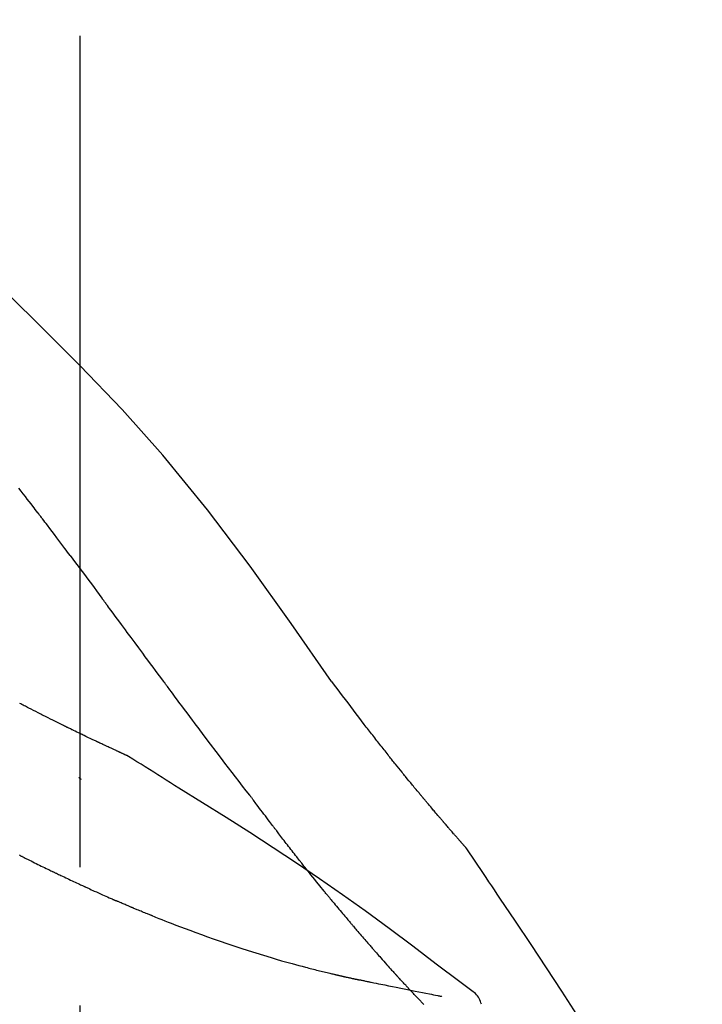
# Model space of a CAD drawing. Extents: x 163 to 26285, y -21830 to -13430.
# Drawn here: x 9611 to 9642, y -18928 to -18883 of the extents above; entities that cross this region are included whole.
import ezdxf

# ---------------------------------------------------------------- set-up
doc = ezdxf.new("R2010")
doc.units = 0
doc.header["$LTSCALE"] = 50
doc.header["$MEASUREMENT"] = 0
doc.linetypes.add('CENTER2', pattern=[1.125, 0.75, -0.125, 0.125, -0.125])
doc.layers.get('0').update_dxf_attribs({"linetype": 'CONTINUOUS'})
doc.layers.add('150-機器', color=8, linetype='CONTINUOUS')
doc.layers.add('166-寸法B', color=11, linetype='CONTINUOUS')
doc.styles.add('KH001', font='txt')
doc.dimstyles.new('KH1xx030', dxfattribs={"dimscale": 30, "dimtxt": 2, "dimasz": 0.6, "dimexe": 0.3, "dimexo": 1.2, "dimgap": 0.5, "dimtad": 3, "dimdec": 1, "dimdsep": 46, "dimlunit": 6, "dimtxsty": 'KH001', "dimblk": 'DOT', "dimcen": 1, "dimdle": 1, "dimclrd": 256, "dimclre": 256, "dimclrt": 256, "dimadec": 0, "dimazin": 0, "dimtfac": 1, "dimtdec": 1, "dimtix": 1, "dimtmove": 2, "dimatfit": 3, "dimldrblk": 'CLOSEDBLANK', "dimfxl": 1, "dimtolj": 1, "dimtzin": 0, "dimlwd": -1, "dimlwe": -1, "dimarcsym": 0})

# ---------------------------------------------------------------- blocks, each defined once
blk = doc.blocks.new('_Dot')
at = {"color": 0, "linetype": 'ByBlock', "lineweight": -2}
blk.add_line((-0.5, 0), (-1, 0), dxfattribs=at)
at = {"color": 0, "linetype": 'ByBlock', "const_width": 0.5}
blk.add_lwpolyline([(-0.25, 0, 1), (0.25, 0, 1)], format="xyb", close=True, dxfattribs=at)
blk = doc.blocks.new('*D215')
at = {"layer": '166-寸法B', "transparency": 16777216}
for p, q in [((9033.538, -19059.513), (9033.538, -18797.506)), ((9933.538, -18892.51), (9933.538, -18797.506)), ((9915.538, -18806.506), (9051.538, -18806.506))]:
    blk.add_line(p, q, dxfattribs=at)
at = {"layer": '166-寸法B', "transparency": 16777216, "xscale": 18, "yscale": 18, "zscale": 18, "rotation": 180}
blk.add_blockref('_Dot', (9033.538, -18806.506), dxfattribs=at)
at = {"layer": '166-寸法B', "transparency": 16777216, "xscale": 18, "yscale": 18, "zscale": 18}
blk.add_blockref('_Dot', (9933.538, -18806.506), dxfattribs=at)
at = {"layer": '166-寸法B', "transparency": 16777216, "insert": (9483.538, -18761.506), "char_height": 60, "attachment_point": 5, "style": 'KH001'}
blk.add_mtext('\\A1;900', dxfattribs=at)
blk = doc.blocks.new('_ClosedBlank')
at = {"color": 0, "linetype": 'ByBlock', "lineweight": -2}
for p, q in [((-1, 0.1667), (0, 0)), ((-1, 0.1667), (-1, -0.1667)), ((0, 0), (-1, -0.1667))]:
    blk.add_line(p, q, dxfattribs=at)

msp = doc.modelspace()

# ---------------------------------------------------------------- linework, layer by layer
at = {"layer": '150-機器', "color": 161, "linetype": 'CENTER2'}
msp.add_line((9613.538, -19146.488), (9613.538, -18842.554), dxfattribs=at)
at = {"layer": '150-機器', "color": 13, "linetype": 'Continuous'}
for points in [[(9624.877, -18913.12), (9623.052, -18910.499), (9621.195, -18907.906), (9619.276, -18905.366), (9617.263, -18902.906), (9615.425, -18900.852), (9613.516, -18898.859), (9611.559, -18896.906), (9609.58, -18894.972)], [(9611.619, -18905.5), (9611.564, -18905.428), (9611.508, -18905.355), (9611.453, -18905.282), (9611.397, -18905.21), (9611.314, -18905.101), (9611.23, -18904.992), (9611.146, -18904.883), (9611.062, -18904.775), (9610.965, -18904.648), (9610.867, -18904.522), (9610.768, -18904.395)], [(9613.084, -18907.437), (9613.024, -18907.356), (9612.964, -18907.275), (9612.903, -18907.195), (9612.843, -18907.114), (9612.752, -18906.993), (9612.661, -18906.872), (9612.57, -18906.751), (9612.478, -18906.63), (9612.371, -18906.488), (9612.264, -18906.347), (9612.157, -18906.206), (9612.05, -18906.065), (9611.996, -18905.994), (9611.942, -18905.923), (9611.888, -18905.853), (9611.835, -18905.782), (9611.808, -18905.747), (9611.781, -18905.712), (9611.754, -18905.677), (9611.727, -18905.641), (9611.714, -18905.624), (9611.7, -18905.606), (9611.687, -18905.588), (9611.673, -18905.571), (9611.667, -18905.562), (9611.66, -18905.553), (9611.653, -18905.544), (9611.646, -18905.536), (9611.643, -18905.531), (9611.64, -18905.527), (9611.636, -18905.522), (9611.633, -18905.518), (9611.631, -18905.516), (9611.63, -18905.514), (9611.629, -18905.513), (9611.627, -18905.511), (9611.627, -18905.51), (9611.626, -18905.509), (9611.625, -18905.508), (9611.625, -18905.507), (9611.624, -18905.506), (9611.623, -18905.505), (9611.623, -18905.505), (9611.622, -18905.504), (9611.621, -18905.503), (9611.62, -18905.502), (9611.62, -18905.501), (9611.619, -18905.5)], [(9613.084, -18907.437), (9613.204, -18907.596), (9613.324, -18907.756), (9613.444, -18907.916), (9613.564, -18908.076), (9613.682, -18908.235), (9613.801, -18908.394), (9613.919, -18908.553), (9614.037, -18908.713), (9614.156, -18908.872), (9614.274, -18909.031), (9614.392, -18909.191), (9614.511, -18909.35)], [(9617.288, -18913.1), (9617.171, -18912.942), (9617.053, -18912.785), (9616.936, -18912.627), (9616.82, -18912.47), (9616.703, -18912.312), (9616.586, -18912.154), (9616.469, -18911.997), (9616.353, -18911.839), (9616.179, -18911.604), (9616.006, -18911.37), (9615.833, -18911.135), (9615.659, -18910.901), (9615.573, -18910.784), (9615.486, -18910.668), (9615.4, -18910.551), (9615.314, -18910.434), (9615.213, -18910.299), (9615.113, -18910.163), (9615.013, -18910.027), (9614.912, -18909.892), (9614.862, -18909.824), (9614.812, -18909.756), (9614.761, -18909.689), (9614.711, -18909.621), (9614.686, -18909.587), (9614.661, -18909.553), (9614.636, -18909.519), (9614.611, -18909.486), (9614.598, -18909.469), (9614.586, -18909.452), (9614.573, -18909.435), (9614.561, -18909.418), (9614.555, -18909.411), (9614.55, -18909.403), (9614.545, -18909.396), (9614.539, -18909.389), (9614.536, -18909.384), (9614.532, -18909.379), (9614.528, -18909.374), (9614.525, -18909.37), (9614.523, -18909.367), (9614.521, -18909.365), (9614.52, -18909.363), (9614.518, -18909.36), (9614.516, -18909.358), (9614.514, -18909.355), (9614.512, -18909.353), (9614.511, -18909.35)], [(9621.184, -18918.248), (9621.023, -18918.042), (9620.862, -18917.836), (9620.702, -18917.63), (9620.542, -18917.424), (9620.383, -18917.216), (9620.223, -18917.008), (9620.064, -18916.799), (9619.905, -18916.591), (9619.661, -18916.269), (9619.418, -18915.947), (9619.175, -18915.625), (9618.932, -18915.302), (9618.85, -18915.193), (9618.768, -18915.084), (9618.687, -18914.976), (9618.605, -18914.867), (9618.482, -18914.702), (9618.358, -18914.537), (9618.235, -18914.372), (9618.112, -18914.207), (9618.05, -18914.124), (9617.988, -18914.042), (9617.927, -18913.959), (9617.865, -18913.876), (9617.793, -18913.779), (9617.72, -18913.682), (9617.648, -18913.585), (9617.576, -18913.488), (9617.54, -18913.44), (9617.504, -18913.391), (9617.468, -18913.342), (9617.432, -18913.294), (9617.416, -18913.273), (9617.401, -18913.252), (9617.385, -18913.232), (9617.37, -18913.211), (9617.36, -18913.197), (9617.349, -18913.183), (9617.339, -18913.169), (9617.329, -18913.155), (9617.324, -18913.149), (9617.319, -18913.142), (9617.314, -18913.136), (9617.31, -18913.129), (9617.304, -18913.122), (9617.299, -18913.115), (9617.293, -18913.107), (9617.288, -18913.1)], [(9626.345, -18915.051), (9626.226, -18914.89), (9626.108, -18914.729), (9625.989, -18914.568), (9625.869, -18914.408), (9625.746, -18914.246), (9625.623, -18914.085), (9625.499, -18913.924), (9625.375, -18913.762), (9625.251, -18913.601), (9625.128, -18913.439), (9625.004, -18913.278), (9624.881, -18913.116)], [(9615.652, -18916.463), (9615.65, -18916.462), (9615.647, -18916.461), (9615.645, -18916.46), (9615.643, -18916.459), (9615.633, -18916.454), (9615.622, -18916.449), (9615.612, -18916.445), (9615.602, -18916.44), (9615.585, -18916.433), (9615.569, -18916.425), (9615.552, -18916.417), (9615.535, -18916.41), (9615.512, -18916.399), (9615.489, -18916.389), (9615.466, -18916.378), (9615.443, -18916.368), (9615.423, -18916.359), (9615.403, -18916.35), (9615.384, -18916.341), (9615.364, -18916.332), (9615.35, -18916.325), (9615.336, -18916.319), (9615.323, -18916.313), (9615.309, -18916.306), (9615.306, -18916.305), (9615.303, -18916.304), (9615.301, -18916.303), (9615.298, -18916.301), (9615.292, -18916.299), (9615.286, -18916.296), (9615.281, -18916.293), (9615.275, -18916.291), (9615.266, -18916.287), (9615.257, -18916.283), (9615.249, -18916.279), (9615.24, -18916.275), (9615.218, -18916.265), (9615.197, -18916.255), (9615.175, -18916.245), (9615.153, -18916.235), (9615.119, -18916.219), (9615.084, -18916.203), (9615.05, -18916.187), (9615.016, -18916.171), (9614.985, -18916.157), (9614.954, -18916.143), (9614.923, -18916.128), (9614.892, -18916.114), (9614.843, -18916.091), (9614.794, -18916.068), (9614.745, -18916.046), (9614.696, -18916.023), (9614.66, -18916.006), (9614.623, -18915.989), (9614.587, -18915.972), (9614.551, -18915.955), (9614.507, -18915.935), (9614.463, -18915.914), (9614.419, -18915.893), (9614.374, -18915.872), (9614.369, -18915.87), (9614.364, -18915.867), (9614.36, -18915.865), (9614.355, -18915.863), (9614.345, -18915.858), (9614.335, -18915.853), (9614.325, -18915.848), (9614.314, -18915.844), (9614.299, -18915.837), (9614.284, -18915.829), (9614.269, -18915.822), (9614.254, -18915.815), (9614.218, -18915.798), (9614.182, -18915.781), (9614.145, -18915.764), (9614.109, -18915.747), (9614.077, -18915.731), (9614.045, -18915.716), (9614.012, -18915.7), (9613.98, -18915.685), (9613.913, -18915.653), (9613.847, -18915.622), (9613.781, -18915.59), (9613.714, -18915.558), (9613.668, -18915.536), (9613.621, -18915.513), (9613.574, -18915.491), (9613.528, -18915.468), (9613.455, -18915.433), (9613.382, -18915.398), (9613.309, -18915.362), (9613.236, -18915.326), (9613.211, -18915.314), (9613.186, -18915.302), (9613.161, -18915.29), (9613.136, -18915.278), (9613.098, -18915.259), (9613.06, -18915.241), (9613.022, -18915.222), (9612.984, -18915.203), (9612.971, -18915.197), (9612.958, -18915.191), (9612.945, -18915.184), (9612.933, -18915.178), (9612.913, -18915.169), (9612.894, -18915.159), (9612.874, -18915.149), (9612.855, -18915.14), (9612.848, -18915.137), (9612.842, -18915.134), (9612.835, -18915.13), (9612.829, -18915.127), (9612.816, -18915.121), (9612.803, -18915.114), (9612.79, -18915.108), (9612.777, -18915.101), (9612.718, -18915.072), (9612.659, -18915.043), (9612.6, -18915.014), (9612.541, -18914.985), (9612.481, -18914.955), (9612.42, -18914.925), (9612.36, -18914.895), (9612.3, -18914.865), (9612.19, -18914.81), (9612.08, -18914.755), (9611.971, -18914.7), (9611.861, -18914.645), (9611.806, -18914.616), (9611.75, -18914.588), (9611.694, -18914.56), (9611.638, -18914.531), (9611.531, -18914.477), (9611.424, -18914.422), (9611.318, -18914.368), (9611.211, -18914.313), (9611.16, -18914.287), (9611.109, -18914.261), (9611.059, -18914.235), (9611.008, -18914.208), (9610.957, -18914.182), (9610.905, -18914.155), (9610.854, -18914.128), (9610.802, -18914.102)], [(9615.652, -18916.463), (9615.65, -18916.462), (9615.647, -18916.461), (9615.645, -18916.46), (9615.643, -18916.459), (9615.633, -18916.454), (9615.622, -18916.449), (9615.612, -18916.445), (9615.602, -18916.44), (9615.585, -18916.433), (9615.569, -18916.425), (9615.552, -18916.417), (9615.535, -18916.41), (9615.512, -18916.399), (9615.489, -18916.389), (9615.466, -18916.378), (9615.443, -18916.368), (9615.423, -18916.359), (9615.403, -18916.35), (9615.384, -18916.341), (9615.364, -18916.332), (9615.35, -18916.325), (9615.336, -18916.319), (9615.323, -18916.313), (9615.309, -18916.306), (9615.306, -18916.305), (9615.303, -18916.304), (9615.301, -18916.303), (9615.298, -18916.301), (9615.292, -18916.299), (9615.286, -18916.296), (9615.281, -18916.293), (9615.275, -18916.291), (9615.266, -18916.287), (9615.257, -18916.283), (9615.249, -18916.279), (9615.24, -18916.275), (9615.218, -18916.265), (9615.197, -18916.255), (9615.175, -18916.245), (9615.153, -18916.235), (9615.119, -18916.219), (9615.084, -18916.203), (9615.05, -18916.187), (9615.016, -18916.171), (9614.985, -18916.157), (9614.954, -18916.143), (9614.923, -18916.128), (9614.892, -18916.114), (9614.843, -18916.091), (9614.794, -18916.068), (9614.745, -18916.046), (9614.696, -18916.023), (9614.66, -18916.006), (9614.623, -18915.989), (9614.587, -18915.972), (9614.551, -18915.955), (9614.507, -18915.935), (9614.463, -18915.914), (9614.419, -18915.893), (9614.374, -18915.872), (9614.369, -18915.87), (9614.364, -18915.867), (9614.36, -18915.865), (9614.355, -18915.863), (9614.345, -18915.858), (9614.335, -18915.853), (9614.325, -18915.848), (9614.314, -18915.844), (9614.299, -18915.837), (9614.284, -18915.829), (9614.269, -18915.822), (9614.254, -18915.815), (9614.218, -18915.798), (9614.182, -18915.781), (9614.145, -18915.764), (9614.109, -18915.747), (9614.077, -18915.731), (9614.045, -18915.716), (9614.012, -18915.7), (9613.98, -18915.685), (9613.913, -18915.653), (9613.847, -18915.622), (9613.781, -18915.59), (9613.714, -18915.558), (9613.668, -18915.536), (9613.621, -18915.513), (9613.574, -18915.491), (9613.528, -18915.468), (9613.455, -18915.433), (9613.382, -18915.398), (9613.309, -18915.362), (9613.236, -18915.326), (9613.211, -18915.314), (9613.186, -18915.302), (9613.161, -18915.29), (9613.136, -18915.278), (9613.098, -18915.259), (9613.06, -18915.241), (9613.022, -18915.222), (9612.984, -18915.203), (9612.971, -18915.197), (9612.958, -18915.191), (9612.945, -18915.184), (9612.933, -18915.178), (9612.913, -18915.169), (9612.894, -18915.159), (9612.874, -18915.149), (9612.855, -18915.14), (9612.848, -18915.137), (9612.842, -18915.134), (9612.835, -18915.13), (9612.829, -18915.127), (9612.816, -18915.121), (9612.803, -18915.114), (9612.79, -18915.108), (9612.777, -18915.101), (9612.718, -18915.072), (9612.659, -18915.043), (9612.6, -18915.014), (9612.541, -18914.985), (9612.481, -18914.955), (9612.42, -18914.925), (9612.36, -18914.895), (9612.3, -18914.865), (9612.19, -18914.81), (9612.08, -18914.755), (9611.971, -18914.7), (9611.861, -18914.645), (9611.806, -18914.616), (9611.75, -18914.588), (9611.694, -18914.56), (9611.638, -18914.531), (9611.531, -18914.477), (9611.424, -18914.422), (9611.318, -18914.368), (9611.211, -18914.313), (9611.16, -18914.287), (9611.109, -18914.261), (9611.059, -18914.235), (9611.008, -18914.208), (9610.957, -18914.182), (9610.905, -18914.155), (9610.854, -18914.128), (9610.802, -18914.102)], [(9626.917, -18915.787), (9626.871, -18915.726), (9626.824, -18915.665), (9626.777, -18915.604), (9626.731, -18915.543), (9626.683, -18915.482), (9626.636, -18915.42), (9626.588, -18915.359), (9626.54, -18915.298), (9626.492, -18915.237), (9626.443, -18915.176), (9626.395, -18915.114), (9626.346, -18915.053)], [(9627.465, -18916.48), (9627.421, -18916.423), (9627.377, -18916.365), (9627.332, -18916.308), (9627.287, -18916.25), (9627.242, -18916.192), (9627.196, -18916.134), (9627.15, -18916.077), (9627.104, -18916.019), (9627.058, -18915.961), (9627.011, -18915.903), (9626.964, -18915.845), (9626.917, -18915.787)], [(9615.708, -18916.498), (9615.704, -18916.495), (9615.699, -18916.492), (9615.694, -18916.489), (9615.689, -18916.486), (9615.685, -18916.483), (9615.68, -18916.48), (9615.675, -18916.477), (9615.671, -18916.474), (9615.666, -18916.471), (9615.661, -18916.469), (9615.657, -18916.466), (9615.652, -18916.463)], [(9617.984, -18917.921), (9617.795, -18917.802), (9617.606, -18917.682), (9617.418, -18917.562), (9617.229, -18917.443), (9617.04, -18917.324), (9616.85, -18917.205), (9616.661, -18917.087), (9616.471, -18916.969), (9616.281, -18916.851), (9616.091, -18916.734), (9615.901, -18916.616), (9615.711, -18916.499)], [(9630.935, -18920.61), (9630.933, -18920.608), (9630.932, -18920.606), (9630.93, -18920.604), (9630.928, -18920.602), (9630.921, -18920.594), (9630.914, -18920.586), (9630.906, -18920.577), (9630.899, -18920.569), (9630.887, -18920.555), (9630.875, -18920.542), (9630.862, -18920.528), (9630.85, -18920.514), (9630.833, -18920.495), (9630.816, -18920.476), (9630.8, -18920.457), (9630.783, -18920.438), (9630.768, -18920.422), (9630.754, -18920.405), (9630.74, -18920.389), (9630.725, -18920.373), (9630.715, -18920.362), (9630.705, -18920.35), (9630.696, -18920.339), (9630.686, -18920.328), (9630.684, -18920.325), (9630.681, -18920.323), (9630.679, -18920.321), (9630.677, -18920.318), (9630.673, -18920.314), (9630.669, -18920.309), (9630.665, -18920.304), (9630.661, -18920.3), (9630.654, -18920.292), (9630.648, -18920.285), (9630.642, -18920.278), (9630.635, -18920.271), (9630.62, -18920.253), (9630.604, -18920.235), (9630.588, -18920.217), (9630.572, -18920.199), (9630.547, -18920.171), (9630.522, -18920.142), (9630.497, -18920.114), (9630.472, -18920.085), (9630.45, -18920.059), (9630.428, -18920.034), (9630.405, -18920.008), (9630.383, -18919.982), (9630.347, -18919.941), (9630.312, -18919.901), (9630.276, -18919.86), (9630.241, -18919.819), (9630.214, -18919.789), (9630.188, -18919.759), (9630.162, -18919.729), (9630.136, -18919.699), (9630.104, -18919.662), (9630.072, -18919.625), (9630.04, -18919.588), (9630.008, -18919.551), (9630.005, -18919.547), (9630.001, -18919.542), (9629.998, -18919.538), (9629.994, -18919.534), (9629.987, -18919.526), (9629.98, -18919.517), (9629.972, -18919.509), (9629.965, -18919.501), (9629.954, -18919.488), (9629.943, -18919.475), (9629.932, -18919.462), (9629.921, -18919.45), (9629.895, -18919.419), (9629.869, -18919.389), (9629.843, -18919.359), (9629.817, -18919.328), (9629.794, -18919.301), (9629.771, -18919.274), (9629.747, -18919.247), (9629.724, -18919.219), (9629.676, -18919.163), (9629.628, -18919.107), (9629.581, -18919.051), (9629.533, -18918.995), (9629.5, -18918.956), (9629.466, -18918.917), (9629.433, -18918.877), (9629.399, -18918.838), (9629.347, -18918.776), (9629.295, -18918.714), (9629.242, -18918.651), (9629.19, -18918.589), (9629.172, -18918.568), (9629.154, -18918.547), (9629.137, -18918.526), (9629.119, -18918.504), (9629.092, -18918.472), (9629.064, -18918.439), (9629.037, -18918.407), (9629.01, -18918.374), (9629.001, -18918.363), (9628.992, -18918.352), (9628.983, -18918.341), (9628.973, -18918.33), (9628.96, -18918.314), (9628.946, -18918.297), (9628.932, -18918.28), (9628.918, -18918.264), (9628.913, -18918.258), (9628.909, -18918.253), (9628.904, -18918.247), (9628.899, -18918.242), (9628.89, -18918.23), (9628.881, -18918.219), (9628.872, -18918.208), (9628.862, -18918.197), (9628.82, -18918.146), (9628.778, -18918.096), (9628.736, -18918.046), (9628.694, -18917.995), (9628.651, -18917.943), (9628.608, -18917.891), (9628.565, -18917.839), (9628.523, -18917.787), (9628.445, -18917.692), (9628.367, -18917.597), (9628.289, -18917.502), (9628.212, -18917.407), (9628.172, -18917.359), (9628.133, -18917.31), (9628.093, -18917.262), (9628.054, -18917.213), (9627.978, -18917.12), (9627.903, -18917.026), (9627.828, -18916.933), (9627.753, -18916.84), (9627.717, -18916.795), (9627.681, -18916.751), (9627.645, -18916.706), (9627.61, -18916.662), (9627.574, -18916.616), (9627.538, -18916.571), (9627.501, -18916.526), (9627.465, -18916.48)], [(9630.935, -18920.61), (9630.933, -18920.608), (9630.932, -18920.606), (9630.93, -18920.604), (9630.928, -18920.602), (9630.921, -18920.594), (9630.914, -18920.586), (9630.906, -18920.577), (9630.899, -18920.569), (9630.887, -18920.555), (9630.875, -18920.542), (9630.862, -18920.528), (9630.85, -18920.514), (9630.833, -18920.495), (9630.816, -18920.476), (9630.8, -18920.457), (9630.783, -18920.438), (9630.768, -18920.422), (9630.754, -18920.405), (9630.74, -18920.389), (9630.725, -18920.373), (9630.715, -18920.362), (9630.705, -18920.35), (9630.696, -18920.339), (9630.686, -18920.328), (9630.684, -18920.325), (9630.681, -18920.323), (9630.679, -18920.321), (9630.677, -18920.318), (9630.673, -18920.314), (9630.669, -18920.309), (9630.665, -18920.304), (9630.661, -18920.3), (9630.654, -18920.292), (9630.648, -18920.285), (9630.642, -18920.278), (9630.635, -18920.271), (9630.62, -18920.253), (9630.604, -18920.235), (9630.588, -18920.217), (9630.572, -18920.199), (9630.547, -18920.171), (9630.522, -18920.142), (9630.497, -18920.114), (9630.472, -18920.085), (9630.45, -18920.059), (9630.428, -18920.034), (9630.405, -18920.008), (9630.383, -18919.982), (9630.347, -18919.941), (9630.312, -18919.901), (9630.276, -18919.86), (9630.241, -18919.819), (9630.214, -18919.789), (9630.188, -18919.759), (9630.162, -18919.729), (9630.136, -18919.699), (9630.104, -18919.662), (9630.072, -18919.625), (9630.04, -18919.588), (9630.008, -18919.551), (9630.005, -18919.547), (9630.001, -18919.542), (9629.998, -18919.538), (9629.994, -18919.534), (9629.987, -18919.526), (9629.98, -18919.517), (9629.972, -18919.509), (9629.965, -18919.501), (9629.954, -18919.488), (9629.943, -18919.475), (9629.932, -18919.462), (9629.921, -18919.45), (9629.895, -18919.419), (9629.869, -18919.389), (9629.843, -18919.359), (9629.817, -18919.328), (9629.794, -18919.301), (9629.771, -18919.274), (9629.747, -18919.247), (9629.724, -18919.219), (9629.676, -18919.163), (9629.628, -18919.107), (9629.581, -18919.051), (9629.533, -18918.995), (9629.5, -18918.956), (9629.466, -18918.917), (9629.433, -18918.877), (9629.399, -18918.838), (9629.347, -18918.776), (9629.295, -18918.714), (9629.242, -18918.651), (9629.19, -18918.589), (9629.172, -18918.568), (9629.154, -18918.547), (9629.137, -18918.526), (9629.119, -18918.504), (9629.092, -18918.472), (9629.064, -18918.439), (9629.037, -18918.407), (9629.01, -18918.374), (9629.001, -18918.363), (9628.992, -18918.352), (9628.983, -18918.341), (9628.973, -18918.33), (9628.96, -18918.314), (9628.946, -18918.297), (9628.932, -18918.28), (9628.918, -18918.264), (9628.913, -18918.258), (9628.909, -18918.253), (9628.904, -18918.247), (9628.899, -18918.242), (9628.89, -18918.23), (9628.881, -18918.219), (9628.872, -18918.208), (9628.862, -18918.197), (9628.82, -18918.146), (9628.778, -18918.096), (9628.736, -18918.046), (9628.694, -18917.995), (9628.651, -18917.943), (9628.608, -18917.891), (9628.565, -18917.839), (9628.523, -18917.787), (9628.445, -18917.692), (9628.367, -18917.597), (9628.289, -18917.502), (9628.212, -18917.407), (9628.172, -18917.359), (9628.133, -18917.31), (9628.093, -18917.262), (9628.054, -18917.213), (9627.978, -18917.12), (9627.903, -18917.026), (9627.828, -18916.933), (9627.753, -18916.84), (9627.717, -18916.795), (9627.681, -18916.751), (9627.645, -18916.706), (9627.61, -18916.662), (9627.574, -18916.616), (9627.538, -18916.571), (9627.501, -18916.526), (9627.465, -18916.48)], [(9613.582, -18917.536), (9613.581, -18917.535), (9613.58, -18917.534), (9613.58, -18917.534), (9613.579, -18917.533), (9613.572, -18917.527), (9613.566, -18917.522), (9613.559, -18917.516), (9613.553, -18917.511), (9613.548, -18917.506), (9613.543, -18917.502), (9613.538, -18917.498), (9613.533, -18917.494), (9613.528, -18917.49), (9613.523, -18917.485), (9613.518, -18917.481), (9613.514, -18917.477), (9613.51, -18917.474), (9613.507, -18917.471), (9613.503, -18917.468), (9613.5, -18917.465), (9613.498, -18917.464), (9613.496, -18917.462), (9613.494, -18917.461), (9613.493, -18917.459), (9613.492, -18917.459), (9613.491, -18917.458), (9613.49, -18917.457), (9613.489, -18917.456), (9613.488, -18917.456), (9613.487, -18917.455), (9613.487, -18917.454), (9613.486, -18917.453)], [(9631.148, -18927.033), (9631.088, -18926.987), (9631.027, -18926.942), (9630.967, -18926.897), (9630.907, -18926.851), (9630.847, -18926.806), (9630.787, -18926.761), (9630.727, -18926.715), (9630.666, -18926.67), (9629.601, -18925.865), (9628.535, -18925.06), (9627.466, -18924.26), (9626.39, -18923.469), (9625.365, -18922.737), (9624.33, -18922.018), (9623.287, -18921.311), (9622.237, -18920.617), (9621.18, -18919.933), (9620.117, -18919.258), (9619.051, -18918.588), (9617.984, -18917.921)], [(9621.264, -18918.352), (9621.263, -18918.352), (9621.263, -18918.351), (9621.262, -18918.35), (9621.261, -18918.349), (9621.256, -18918.342), (9621.251, -18918.335), (9621.246, -18918.329), (9621.241, -18918.322), (9621.237, -18918.317), (9621.233, -18918.311), (9621.229, -18918.306), (9621.225, -18918.301), (9621.221, -18918.296), (9621.217, -18918.291), (9621.213, -18918.286), (9621.209, -18918.281), (9621.206, -18918.277), (9621.203, -18918.273), (9621.201, -18918.27), (9621.198, -18918.266), (9621.196, -18918.264), (9621.195, -18918.263), (9621.194, -18918.261), (9621.192, -18918.259), (9621.192, -18918.258), (9621.191, -18918.257), (9621.19, -18918.256), (9621.189, -18918.255), (9621.189, -18918.255), (9621.188, -18918.254), (9621.187, -18918.253), (9621.187, -18918.252)], [(9622.307, -18919.739), (9622.283, -18919.707), (9622.258, -18919.675), (9622.234, -18919.643), (9622.209, -18919.611), (9622.162, -18919.549), (9622.115, -18919.487), (9622.068, -18919.425), (9622.021, -18919.363), (9621.954, -18919.273), (9621.886, -18919.184), (9621.819, -18919.094), (9621.751, -18919.004), (9621.689, -18918.922), (9621.627, -18918.839), (9621.566, -18918.757), (9621.504, -18918.674), (9621.464, -18918.621), (9621.425, -18918.568), (9621.385, -18918.516), (9621.346, -18918.463), (9621.327, -18918.438), (9621.308, -18918.413), (9621.29, -18918.387), (9621.271, -18918.362)], [(9623.527, -18921.312), (9623.509, -18921.289), (9623.49, -18921.265), (9623.471, -18921.241), (9623.452, -18921.218), (9623.416, -18921.171), (9623.379, -18921.124), (9623.342, -18921.078), (9623.305, -18921.031), (9623.251, -18920.962), (9623.197, -18920.893), (9623.143, -18920.824), (9623.09, -18920.755), (9623.038, -18920.688), (9622.986, -18920.622), (9622.934, -18920.555), (9622.882, -18920.488), (9622.832, -18920.424), (9622.783, -18920.359), (9622.733, -18920.295), (9622.683, -18920.23), (9622.635, -18920.168), (9622.588, -18920.106), (9622.54, -18920.044), (9622.492, -18919.982), (9622.461, -18919.941), (9622.43, -18919.9), (9622.399, -18919.86), (9622.368, -18919.819), (9622.353, -18919.799), (9622.338, -18919.779), (9622.322, -18919.759), (9622.307, -18919.739)], [(9630.972, -18920.665), (9630.969, -18920.66), (9630.966, -18920.656), (9630.963, -18920.651), (9630.96, -18920.646), (9630.957, -18920.642), (9630.954, -18920.637), (9630.951, -18920.633), (9630.948, -18920.628), (9630.944, -18920.624), (9630.941, -18920.619), (9630.938, -18920.615), (9630.935, -18920.61)], [(9632.472, -18922.891), (9632.349, -18922.705), (9632.225, -18922.519), (9632.101, -18922.333), (9631.977, -18922.147), (9631.853, -18921.961), (9631.728, -18921.776), (9631.603, -18921.591), (9631.478, -18921.406), (9631.352, -18921.221), (9631.226, -18921.036), (9631.1, -18920.852), (9630.974, -18920.667)], [(9610.838, -18920.975), (9610.819, -18920.966), (9610.8, -18920.956)], [(9610.838, -18920.975), (9610.865, -18920.989), (9610.892, -18921.002), (9610.919, -18921.016), (9610.946, -18921.03), (9610.999, -18921.056), (9611.053, -18921.083), (9611.106, -18921.11), (9611.159, -18921.136), (9611.238, -18921.175), (9611.316, -18921.214), (9611.395, -18921.253), (9611.473, -18921.292), (9611.549, -18921.329), (9611.624, -18921.366), (9611.7, -18921.403), (9611.776, -18921.44), (9611.849, -18921.476), (9611.922, -18921.511), (9611.995, -18921.547), (9612.068, -18921.582), (9612.115, -18921.605), (9612.163, -18921.628), (9612.211, -18921.651), (9612.258, -18921.674), (9612.282, -18921.685), (9612.305, -18921.696), (9612.328, -18921.707), (9612.352, -18921.719)], [(9624.702, -18922.774), (9624.688, -18922.758), (9624.675, -18922.741), (9624.661, -18922.725), (9624.648, -18922.708), (9624.62, -18922.674), (9624.593, -18922.641), (9624.565, -18922.607), (9624.538, -18922.573), (9624.474, -18922.495), (9624.41, -18922.416), (9624.346, -18922.337), (9624.282, -18922.259), (9624.197, -18922.154), (9624.113, -18922.049), (9624.028, -18921.944), (9623.944, -18921.839), (9623.874, -18921.75), (9623.804, -18921.662), (9623.734, -18921.573), (9623.664, -18921.485), (9623.63, -18921.442), (9623.595, -18921.399), (9623.561, -18921.355), (9623.527, -18921.312)], [(9612.352, -18921.719), (9612.378, -18921.731), (9612.404, -18921.744), (9612.43, -18921.756), (9612.456, -18921.769), (9612.506, -18921.793), (9612.557, -18921.817), (9612.608, -18921.841), (9612.658, -18921.866), (9612.733, -18921.901), (9612.807, -18921.936), (9612.881, -18921.971), (9612.955, -18922.006), (9613.025, -18922.039), (9613.095, -18922.072), (9613.166, -18922.105), (9613.236, -18922.138), (9613.302, -18922.169), (9613.369, -18922.2), (9613.435, -18922.231), (9613.502, -18922.262), (9613.545, -18922.282), (9613.587, -18922.302), (9613.63, -18922.322), (9613.673, -18922.342), (9613.694, -18922.351), (9613.715, -18922.361), (9613.736, -18922.371), (9613.757, -18922.38)], [(9613.757, -18922.38), (9613.793, -18922.397), (9613.828, -18922.413), (9613.864, -18922.43), (9613.9, -18922.446), (9613.967, -18922.477), (9614.034, -18922.508), (9614.101, -18922.539), (9614.168, -18922.569), (9614.261, -18922.612), (9614.355, -18922.654), (9614.449, -18922.696), (9614.542, -18922.738), (9614.616, -18922.772), (9614.691, -18922.805), (9614.765, -18922.838), (9614.839, -18922.871), (9614.882, -18922.89), (9614.926, -18922.909), (9614.969, -18922.928), (9615.012, -18922.946), (9615.028, -18922.954), (9615.045, -18922.961), (9615.061, -18922.968), (9615.078, -18922.975)], [(9624.702, -18922.774), (9624.721, -18922.798), (9624.74, -18922.821), (9624.76, -18922.845), (9624.779, -18922.868), (9624.817, -18922.914), (9624.854, -18922.96), (9624.892, -18923.006), (9624.93, -18923.052), (9624.986, -18923.12), (9625.042, -18923.187), (9625.098, -18923.254), (9625.154, -18923.322), (9625.208, -18923.386), (9625.262, -18923.451), (9625.316, -18923.516), (9625.37, -18923.581), (9625.422, -18923.643), (9625.474, -18923.705), (9625.526, -18923.767), (9625.579, -18923.829), (9625.613, -18923.869), (9625.647, -18923.909), (9625.681, -18923.95), (9625.715, -18923.99), (9625.732, -18924.01), (9625.749, -18924.03), (9625.766, -18924.049), (9625.782, -18924.069)], [(9640.792, -18936.569), (9640.756, -18936.503), (9640.719, -18936.437), (9640.683, -18936.371), (9640.646, -18936.305), (9640.61, -18936.239), (9640.573, -18936.173), (9640.536, -18936.108), (9640.5, -18936.042), (9639.854, -18934.873), (9639.208, -18933.704), (9638.557, -18932.538), (9637.895, -18931.378), (9637.256, -18930.293), (9636.604, -18929.215), (9635.939, -18928.145), (9635.261, -18927.083), (9634.574, -18926.029), (9633.878, -18924.98), (9633.176, -18923.934), (9632.472, -18922.891)], [(9615.078, -18922.975), (9615.084, -18922.978), (9615.091, -18922.981), (9615.097, -18922.984), (9615.103, -18922.986), (9615.11, -18922.989), (9615.116, -18922.992), (9615.123, -18922.995), (9615.129, -18922.997), (9615.135, -18923), (9615.142, -18923.003), (9615.148, -18923.006), (9615.154, -18923.009)], [(9615.876, -18923.318), (9615.861, -18923.311), (9615.846, -18923.305), (9615.831, -18923.299), (9615.816, -18923.292), (9615.786, -18923.28), (9615.756, -18923.267), (9615.726, -18923.254), (9615.695, -18923.242), (9615.65, -18923.222), (9615.605, -18923.203), (9615.56, -18923.184), (9615.515, -18923.165), (9615.47, -18923.145), (9615.424, -18923.126), (9615.379, -18923.107), (9615.334, -18923.087), (9615.304, -18923.074), (9615.274, -18923.061), (9615.244, -18923.048), (9615.214, -18923.035), (9615.199, -18923.028), (9615.184, -18923.022), (9615.169, -18923.015), (9615.154, -18923.009)], [(9616.796, -18923.694), (9616.777, -18923.686), (9616.758, -18923.679), (9616.738, -18923.671), (9616.719, -18923.663), (9616.681, -18923.648), (9616.642, -18923.633), (9616.604, -18923.617), (9616.566, -18923.602), (9616.508, -18923.579), (9616.45, -18923.555), (9616.393, -18923.532), (9616.335, -18923.508), (9616.278, -18923.485), (9616.22, -18923.461), (9616.163, -18923.437), (9616.106, -18923.414), (9616.067, -18923.398), (9616.029, -18923.382), (9615.991, -18923.366), (9615.953, -18923.35), (9615.934, -18923.342), (9615.915, -18923.334), (9615.895, -18923.326), (9615.876, -18923.318)], [(9616.796, -18923.694), (9616.866, -18923.722), (9616.936, -18923.749), (9617.005, -18923.777), (9617.075, -18923.804), (9617.216, -18923.86), (9617.356, -18923.916), (9617.497, -18923.971), (9617.638, -18924.026), (9617.848, -18924.106), (9618.058, -18924.185), (9618.269, -18924.263), (9618.48, -18924.34), (9618.743, -18924.437), (9619.007, -18924.533), (9619.272, -18924.628), (9619.536, -18924.722), (9619.845, -18924.83), (9620.154, -18924.936), (9620.463, -18925.041), (9620.773, -18925.144), (9621.115, -18925.254), (9621.457, -18925.363), (9621.8, -18925.469), (9622.143, -18925.572), (9622.382, -18925.642), (9622.622, -18925.711), (9622.862, -18925.779), (9623.102, -18925.845), (9623.252, -18925.886), (9623.402, -18925.926), (9623.552, -18925.966), (9623.702, -18926.006), (9623.773, -18926.025), (9623.844, -18926.043), (9623.915, -18926.062), (9623.986, -18926.08), (9624.055, -18926.098), (9624.125, -18926.116), (9624.194, -18926.133), (9624.264, -18926.151), (9624.332, -18926.168), (9624.4, -18926.185), (9624.468, -18926.201), (9624.536, -18926.218), (9624.602, -18926.234), (9624.669, -18926.25), (9624.736, -18926.266), (9624.802, -18926.282), (9624.845, -18926.292), (9624.889, -18926.302), (9624.932, -18926.312), (9624.975, -18926.322), (9624.997, -18926.327), (9625.019, -18926.332), (9625.04, -18926.337), (9625.062, -18926.342)], [(9625.782, -18924.069), (9625.801, -18924.091), (9625.82, -18924.113), (9625.839, -18924.135), (9625.857, -18924.157), (9625.894, -18924.2), (9625.93, -18924.243), (9625.966, -18924.285), (9626.003, -18924.328), (9626.056, -18924.391), (9626.11, -18924.453), (9626.163, -18924.515), (9626.217, -18924.577), (9626.267, -18924.636), (9626.318, -18924.695), (9626.369, -18924.754), (9626.42, -18924.812), (9626.468, -18924.868), (9626.516, -18924.923), (9626.564, -18924.978), (9626.612, -18925.033), (9626.643, -18925.069), (9626.674, -18925.105), (9626.705, -18925.14), (9626.737, -18925.176), (9626.752, -18925.193), (9626.767, -18925.211), (9626.782, -18925.228), (9626.797, -18925.245)], [(9626.797, -18925.245), (9626.823, -18925.275), (9626.849, -18925.304), (9626.875, -18925.334), (9626.901, -18925.363), (9626.95, -18925.419), (9626.998, -18925.474), (9627.047, -18925.53), (9627.096, -18925.585), (9627.164, -18925.662), (9627.232, -18925.739), (9627.3, -18925.815), (9627.369, -18925.892), (9627.423, -18925.952), (9627.477, -18926.013), (9627.532, -18926.073), (9627.586, -18926.134), (9627.618, -18926.169), (9627.65, -18926.203), (9627.682, -18926.238), (9627.713, -18926.273), (9627.725, -18926.286), (9627.738, -18926.299), (9627.75, -18926.313), (9627.762, -18926.326)], [(9625.062, -18926.342), (9625.068, -18926.344), (9625.075, -18926.345), (9625.081, -18926.347), (9625.088, -18926.348), (9625.101, -18926.351), (9625.114, -18926.354), (9625.127, -18926.357), (9625.14, -18926.36), (9625.162, -18926.365), (9625.183, -18926.37), (9625.205, -18926.375), (9625.227, -18926.38), (9625.251, -18926.385), (9625.274, -18926.391), (9625.298, -18926.396), (9625.322, -18926.401), (9625.339, -18926.405), (9625.356, -18926.409), (9625.373, -18926.413), (9625.39, -18926.417), (9625.398, -18926.419), (9625.406, -18926.421), (9625.415, -18926.423), (9625.423, -18926.424)], [(9625.423, -18926.424), (9625.437, -18926.428), (9625.451, -18926.431), (9625.465, -18926.434), (9625.479, -18926.437), (9625.505, -18926.443), (9625.531, -18926.449), (9625.557, -18926.455), (9625.583, -18926.461), (9625.618, -18926.469), (9625.654, -18926.477), (9625.689, -18926.484), (9625.724, -18926.492), (9625.753, -18926.499), (9625.781, -18926.505), (9625.81, -18926.511), (9625.839, -18926.518), (9625.861, -18926.522), (9625.883, -18926.526), (9625.905, -18926.531), (9625.927, -18926.536), (9625.943, -18926.539), (9625.958, -18926.542), (9625.974, -18926.546), (9625.99, -18926.548), (9625.998, -18926.549), (9626.006, -18926.55), (9626.015, -18926.551), (9626.023, -18926.551), (9626.026, -18926.552), (9626.029, -18926.552), (9626.032, -18926.552), (9626.035, -18926.553)], [(9627.762, -18926.326), (9627.767, -18926.331), (9627.771, -18926.336), (9627.776, -18926.341), (9627.781, -18926.346), (9627.785, -18926.352), (9627.79, -18926.357), (9627.795, -18926.362), (9627.799, -18926.367), (9627.804, -18926.372), (9627.809, -18926.377), (9627.814, -18926.382), (9627.818, -18926.388)], [(9628.352, -18926.964), (9628.341, -18926.952), (9628.33, -18926.94), (9628.318, -18926.928), (9628.307, -18926.916), (9628.285, -18926.892), (9628.262, -18926.868), (9628.24, -18926.844), (9628.218, -18926.821), (9628.184, -18926.785), (9628.151, -18926.749), (9628.117, -18926.713), (9628.084, -18926.677), (9628.051, -18926.641), (9628.017, -18926.605), (9627.984, -18926.569), (9627.951, -18926.532), (9627.929, -18926.508), (9627.907, -18926.484), (9627.885, -18926.46), (9627.862, -18926.436), (9627.851, -18926.424), (9627.84, -18926.412), (9627.829, -18926.4), (9627.818, -18926.388)], [(9626.034, -18926.552), (9626.035, -18926.553), (9626.036, -18926.553), (9626.037, -18926.553), (9626.038, -18926.553), (9626.052, -18926.557), (9626.066, -18926.561), (9626.08, -18926.565), (9626.094, -18926.568), (9626.121, -18926.574), (9626.149, -18926.578), (9626.177, -18926.582), (9626.205, -18926.586), (9626.245, -18926.594), (9626.285, -18926.603), (9626.326, -18926.612), (9626.366, -18926.621), (9626.404, -18926.629), (9626.442, -18926.637), (9626.481, -18926.645), (9626.519, -18926.652), (9626.556, -18926.66), (9626.593, -18926.667), (9626.629, -18926.675), (9626.666, -18926.683), (9626.775, -18926.705), (9626.884, -18926.728), (9626.994, -18926.75), (9627.103, -18926.772), (9627.275, -18926.807), (9627.447, -18926.842), (9627.619, -18926.877), (9627.791, -18926.912), (9628.006, -18926.955), (9628.221, -18926.998), (9628.437, -18927.042), (9628.652, -18927.084), (9628.811, -18927.116), (9628.97, -18927.148), (9629.128, -18927.179), (9629.287, -18927.21), (9629.381, -18927.229), (9629.476, -18927.248), (9629.57, -18927.266), (9629.665, -18927.285), (9629.701, -18927.292), (9629.738, -18927.299), (9629.774, -18927.306), (9629.811, -18927.314), (9629.819, -18927.315), (9629.828, -18927.317), (9629.836, -18927.319), (9629.845, -18927.32)], [(9629.039, -18927.682), (9629.025, -18927.667), (9629.01, -18927.652), (9628.996, -18927.637), (9628.981, -18927.622), (9628.953, -18927.592), (9628.924, -18927.563), (9628.895, -18927.533), (9628.866, -18927.504), (9628.823, -18927.459), (9628.78, -18927.414), (9628.737, -18927.369), (9628.694, -18927.324), (9628.651, -18927.279), (9628.608, -18927.235), (9628.565, -18927.19), (9628.523, -18927.145), (9628.494, -18927.114), (9628.466, -18927.084), (9628.437, -18927.054), (9628.409, -18927.024), (9628.395, -18927.009), (9628.38, -18926.994), (9628.366, -18926.979), (9628.352, -18926.964)], [(9631.638, -18927.678), (9631.616, -18927.612), (9631.593, -18927.547), (9631.567, -18927.484), (9631.537, -18927.422), (9631.501, -18927.361), (9631.461, -18927.303), (9631.416, -18927.249), (9631.367, -18927.199), (9631.315, -18927.154), (9631.261, -18927.112), (9631.205, -18927.072), (9631.148, -18927.033)]]:
    msp.add_lwpolyline(points, dxfattribs=at)

# ---------------------------------------------------------------- dimensions: what is measured, and where the dimension line sits
at = {"layer": '166-寸法B'}
dim = msp.add_linear_dim(base=(9033.538, -18806.506), p1=(9933.538, -18928.51), p2=(9033.538, -19095.513), angle=180, dimstyle='KH1xx030', dxfattribs=at)
dim.commit()
dim.dimension.update_dxf_attribs({"geometry": '*D215', "text_midpoint": (9483.538, -18761.506)})

doc.saveas('drawing.dxf')
